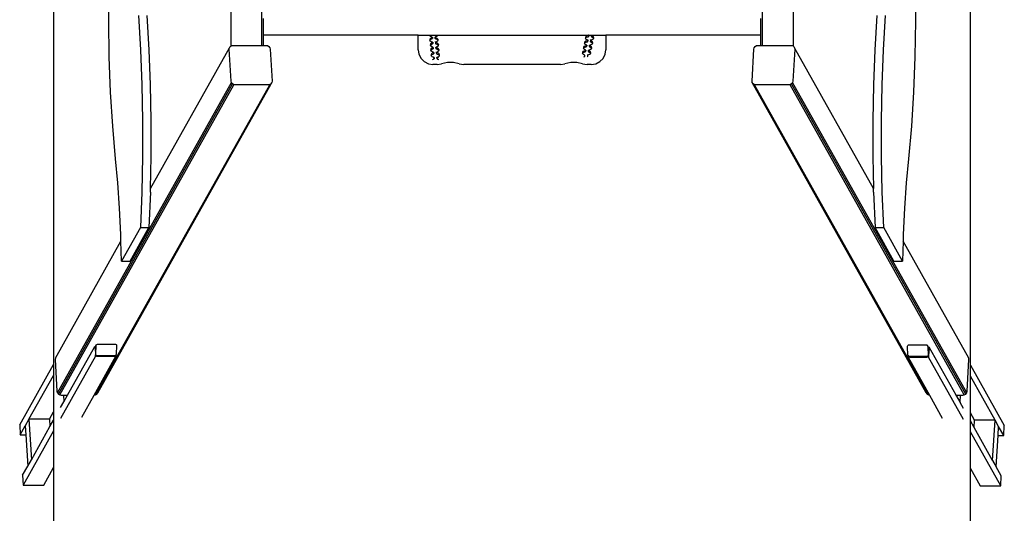
# Model space of a CAD drawing. Extents: x -1653 to 710, y -3659 to 3741.
# Drawn here: x -1653 to 710, y -1126 to 58 of the extents above; entities that cross this region are included whole.
import ezdxf

# ---------------------------------------------------------------- set-up
doc = ezdxf.new("R2010")
doc.units = 0
doc.layers.get('0').update_dxf_attribs({"linetype": 'CONTINUOUS'})

# ---------------------------------------------------------------- blocks, each defined once
blk = doc.blocks.new('004144')
at = {"color": 3}
for p, q in [((-1571.2, 852.9), (-1571.2, -769.1)), ((628.8, -771.2), (628.8, 850.8)), ((-1571.2, -1016.6), (-1571.2, -3659.1)), ((628.8, -3659.1), (628.8, -1018.7))]:
    blk.add_line(p, q, dxfattribs=at)
for p, q in [((-1438.9, 55.6), (-1438.4, 142.2)), ((495.9, 142.2), (496.5, 55.6)), ((-1145.5, -4.9), (-1145.5, 86.6)), ((-1072.6, 85.2), (-1072.6, -3.4)), ((130.1, -3.4), (130.1, 85.2)), ((203, 86.6), (203, -4.9)), ((-1437.6, -30.7), (-1438.9, 55.6)), ((-1367.1, 68.3), (-1362.3, -13.8)), ((-1341.7, -13.8), (-1346.5, 68.3)), ((-1067.7, 20.9), (-1067.7, 60.9)), ((125.2, 60.9), (125.2, 20.9)), ((404, 68.3), (399.2, -13.8)), ((419.9, -13.8), (424.7, 68.3)), ((496.5, 55.6), (495.2, -30.7)), ((-1067.7, -3.4), (-1067.7, 20.9)), ((-696.2, 20.9), (-1067.7, 20.9)), ((-696.2, -14.1), (-696.2, 20.9)), ((-696.2, 20.9), (-669.4, 20.9)), ((-669.4, 20.9), (-669.4, 20.5)), ((-669.4, 20.5), (-669.3, 20.9)), ((-669.4, 20.9), (-669.3, 20.9)), ((-668.6, 19.1), (-669.4, 20.5)), ((-669.3, 20.9), (-650.5, 20.9)), ((-666.9, 17.8), (-668.6, 19.1)), ((-668.2, 11.1), (-668.3, 8.4)), ((-668.3, 8.4), (-668, 9.8)), ((-667.5, 7), (-668.3, 8.4)), ((-667.9, 12.6), (-668.2, 11.1)), ((-668.2, 11.1), (-667.7, 10.1)), ((-668, 9.8), (-667.7, 10.1)), ((-666.4, 13.9), (-667.9, 12.6)), ((-667.7, 10.1), (-666.5, 11.1)), ((-665.8, 5.7), (-667.5, 7)), ((-666.8, 0.5), (-667.1, -1)), ((-664.4, 16.8), (-666.9, 17.8)), ((-665.3, 1.8), (-666.8, 0.5)), ((-666.5, 11.1), (-664, 12.1)), ((-664, 14.8), (-666.4, 13.9)), ((-663.3, 4.6), (-665.8, 5.7)), ((-662.8, 2.7), (-665.3, 1.8)), ((-663, 16), (-664.4, 16.8)), ((-662.7, 15.4), (-664, 14.8)), ((-664, 12.1), (-662.8, 12.7)), ((-661.8, 3.9), (-663.3, 4.6)), ((-662.7, 15.5), (-663, 16)), ((-662.9, 0), (-661.7, 0.6)), ((-662.7, 15.4), (-662.8, 12.7)), ((-662.8, 12.7), (-662.3, 13.4)), ((-661.6, 3.3), (-662.8, 2.7)), ((-662.4, 16), (-662.7, 15.5)), ((-662.5, 15.1), (-662.7, 15.5)), ((-662.7, 15.5), (-662.7, 15.4)), ((-662.3, 13.4), (-662.5, 15.1)), ((-662.3, 16), (-662.3, 14.4)), ((-662.3, 14.4), (-662.3, 13.4)), ((-661.8, 4.9), (-661.8, 4.8)), ((-661.6, 3.4), (-661.8, 3.9)), ((-661.6, 3.3), (-661.7, 0.6)), ((-661.7, 0.6), (-661.2, 1.3)), ((-661.2, 3.9), (-661.6, 3.4)), ((-661.4, 3), (-661.6, 3.4)), ((-661.6, 3.4), (-661.6, 3.3)), ((-661.2, 1.3), (-661.4, 3)), ((-661.2, 5), (-661.2, 4.8)), ((-661.1, 3.9), (-661.2, 3)), ((-661.2, 2.3), (-661.2, 1.3)), ((-656.2, 16), (-656.3, 15.1)), ((-655.9, 16), (-656.3, 15.1)), ((-656.3, 15.1), (-656.1, 13.5)), ((-656.1, 13.5), (-655.6, 12.7)), ((-654.6, 16.7), (-655.9, 16)), ((-655.5, 15.4), (-655.9, 16)), ((-655.5, 15.4), (-655.6, 12.7)), ((-655.6, 12.7), (-654.2, 12.1)), ((-654.1, 14.8), (-655.5, 15.4)), ((-655.1, 5.7), (-655, 6)), ((-655.1, 5.7), (-655.1, 5.3)), ((-655, 5.3), (-655.1, 5.7)), ((-655.1, 4.5), (-655.1, 3)), ((-654.8, 3.9), (-655.1, 3)), ((-655.1, 3), (-655, 1.4)), ((-654.9, 4.1), (-655, 4.5)), ((-655, 1.4), (-654.4, 0.6)), ((-654.8, 3.9), (-654.9, 4.1)), ((-654.7, 6.1), (-654.8, 5.4)), ((-653.5, 4.6), (-654.8, 3.9)), ((-654.8, 4.5), (-654.8, 3.9)), ((-654.4, 3.3), (-654.8, 3.9)), ((-652.3, 17.8), (-654.6, 16.7)), ((-653, 2.7), (-654.4, 3.3)), ((-654.4, 3.3), (-654.4, 0.6)), ((-654.4, 0.6), (-653, 0)), ((-654.2, 12.1), (-651.5, 11.1)), ((-651.4, 13.8), (-654.1, 14.8)), ((-651.2, 5.7), (-653.5, 4.6)), ((-650.3, 1.7), (-653, 2.7)), ((-650.8, 19), (-652.3, 17.8)), ((-651.5, 11.1), (-649.8, 9.8)), ((-649.7, 12.5), (-651.4, 13.8)), ((-649.7, 6.9), (-651.2, 5.7)), ((-650.3, 20.4), (-650.8, 19)), ((-650.5, 20.9), (-650.3, 20.4)), ((-650.5, 20.9), (-650.3, 20.9)), ((-650.3, 20.9), (-650.3, 20.4)), ((-650.3, 20.9), (-287.5, 20.9)), ((-648.6, 0.4), (-650.3, 1.7)), ((-649.8, 9.8), (-649.2, 8.3)), ((-649.1, 11.1), (-649.7, 12.5)), ((-649.2, 8.3), (-649.7, 6.9)), ((-649.4, 10.3), (-649.1, 11.1)), ((-649.1, 11.1), (-649.2, 8.3)), ((-648, -1), (-648.6, 0.4)), ((-296.4, 5.4), (-297.2, 4)), ((-297.2, 4), (-297.1, 1.3)), ((-297.2, 4), (-296.8, 2.6)), ((-297.1, 1.3), (-296.5, 2.4)), ((-296.7, -0.1), (-297.1, 1.3)), ((-296.8, 2.6), (-296.5, 2.4)), ((-296.5, 2.4), (-296.4, 2.7)), ((-294.6, 6.7), (-296.4, 5.4)), ((-296.4, 2.7), (-294.5, 3.9)), ((-294.1, 17.4), (-294.8, 16)), ((-294.8, 16), (-294.8, 13.3)), ((-294.8, 16), (-294.4, 14.6)), ((-294.8, 13.3), (-294.2, 14.4)), ((-294.4, 11.9), (-294.8, 13.3)), ((-291.8, 7.7), (-294.6, 6.7)), ((-294.5, 3.9), (-291.8, 4.9)), ((-294.4, 14.6), (-294.2, 14.4)), ((-293.1, 10.6), (-294.4, 11.9)), ((-294.2, 14.4), (-294, 14.7)), ((-292.2, 18.7), (-294.1, 17.4)), ((-294, 14.7), (-292.2, 15.9)), ((-290.9, 9.5), (-293.1, 10.6)), ((-289.5, 19.6), (-292.2, 18.7)), ((-292.2, 15.9), (-289.4, 16.9)), ((-290.4, 8.2), (-291.8, 7.7)), ((-291.8, 4.9), (-290.4, 5.4)), ((-289.8, 8.9), (-290.9, 9.5)), ((-289.8, 8.9), (-290.4, 8.2)), ((-290.4, 8.2), (-290.4, 5.4)), ((-290.4, 5.4), (-289.7, 6.2)), ((-289.6, 9.6), (-289.8, 8.9)), ((-289.6, 8.7), (-289.8, 8.9)), ((-289.8, 8.9), (-289.8, 8.9)), ((-289.7, 6.2), (-289.4, 7.8)), ((-289.6, 9.6), (-289.6, 8.7)), ((-289.4, 7.8), (-289.6, 8.7)), ((-288.1, 20.2), (-289.5, 19.6)), ((-289.4, 16.9), (-288, 17.4)), ((-289.4, 9.6), (-289.4, 8.7)), ((-289.4, 8.7), (-289.4, 7.8)), ((-287.5, 20.8), (-288.1, 20.2)), ((-288.1, 20.2), (-288, 17.4)), ((-288, 17.4), (-287.4, 18.1)), ((-287.5, 20.8), (-287.5, 20.9)), ((-287.4, 20.9), (-287.5, 20.8)), ((-287.3, 20.7), (-287.5, 20.8)), ((-287.4, 20.9), (-287.3, 20.9)), ((-287.4, 18.1), (-287, 19.8)), ((-287.3, 20.9), (-287.3, 20.7)), ((-287.3, 20.9), (-287.1, 20.9)), ((-287, 19.8), (-287.3, 20.7)), ((-287.1, 20.9), (-287.1, 20.7)), ((-287.1, 20.9), (-281.2, 20.9)), ((-283.5, 8.9), (-283.3, 10)), ((-283.4, 8.7), (-283.5, 8.9)), ((-283.5, 8.9), (-283.5, 8.7)), ((-283.5, 7.8), (-283.5, 7.7)), ((-283.2, 7.6), (-283.5, 6.2)), ((-283.5, 6.2), (-283.2, 5.4)), ((-283, 8), (-283.2, 7.8)), ((-283.2, 7.8), (-283.2, 7.6)), ((-283.2, 7.6), (-283.2, 5.4)), ((-283.2, 5.4), (-281.9, 4.8)), ((-282.6, 8.7), (-283, 8)), ((-282, 7.5), (-283, 8)), ((-282.6, 10.1), (-282.6, 8.7)), ((-281, 9.4), (-282.6, 8.7)), ((-279.6, 6.5), (-282, 7.5)), ((-281.9, 4.8), (-279.6, 3.7)), ((-281.1, 20.6), (-281.2, 20.9)), ((-281.2, 20.9), (-281.2, 20.6)), ((-281.2, 20.9), (-280.2, 20.9)), ((-281.2, 19.7), (-281.2, 19.7)), ((-280.9, 19.6), (-281.1, 18.1)), ((-281.1, 18.1), (-280.8, 17.4)), ((-278.4, 10.4), (-281, 9.4)), ((-280.8, 19.7), (-280.9, 19.6)), ((-280.9, 19.6), (-280.8, 17.4)), ((-280.7, 20), (-280.8, 19.7)), ((-280.8, 17.4), (-279.6, 16.7)), ((-280.2, 20.6), (-280.7, 20)), ((-279.7, 19.5), (-280.7, 20)), ((-280.2, 20.9), (-280.2, 20.6)), ((-279.7, 20.9), (-280.2, 20.6)), ((-280.2, 20.9), (-279.7, 20.9)), ((-279.7, 20.9), (-246.2, 20.9)), ((-277.3, 18.5), (-279.7, 19.5)), ((-279.6, 16.7), (-277.2, 15.7)), ((-278.3, 5.2), (-279.6, 6.5)), ((-279.6, 3.7), (-278.7, 2.9)), ((-278, 1), (-279, -0.4)), ((-278.7, 2.9), (-278.2, 3.6)), ((-278.7, 2.9), (-278.2, 2.4)), ((-276.6, 11.6), (-278.4, 10.4)), ((-278.1, 3.8), (-278.3, 5.2)), ((-278.2, 2.4), (-278, 1)), ((-278.1, 3.8), (-278, 1)), ((-275.9, 17.2), (-277.3, 18.5)), ((-277.2, 15.7), (-276.3, 14.9)), ((-275.7, 13), (-276.6, 11.6)), ((-276.3, 14.9), (-276.1, 15.2)), ((-276.3, 14.9), (-275.9, 14.4)), ((-275.8, 15.7), (-275.9, 17.2)), ((-275.9, 15.5), (-275.8, 15.7)), ((-275.9, 14.4), (-275.7, 13)), ((-275.8, 15.7), (-275.7, 13)), ((-246.2, 20.9), (-246.2, -14.1)), ((125.2, 20.9), (-246.2, 20.9)), ((125.2, 20.9), (125.2, -3.4)), ((-1362.3, -13.8), (-1359.1, -98.3)), ((-1338.4, -98.3), (-1341.7, -13.8)), ((-1338.7, -346.8), (-1149.4, -9.3)), ((-1149.9, -12.9), (-1149.4, -9.3)), ((-1145.4, -89), (-1149.9, -12.9)), ((-1149.4, -9.3), (-1147.4, -6.2)), ((-1147.4, -6.2), (-1145.5, -4.9)), ((-1145.5, -4.9), (-1144.3, -4.1)), ((-1144.3, -4.1), (-1140.6, -3.4)), ((-1140.6, -3.4), (-1072.6, -3.4)), ((-1072.6, -3.4), (-1067.7, -3.4)), ((-1067.7, -3.4), (-1062, -3.4)), ((-1062, -3.4), (-1058.1, -4.1)), ((-1058.1, -4.1), (-1054.8, -6.2)), ((-1055.2, -6.8), (-1054.8, -6.2)), ((-1054.8, -6.2), (-1052.5, -9.3)), ((-1052.5, -9.3), (-1051.6, -12.9)), ((-1051.6, -12.9), (-1047.1, -89)), ((-696.2, -14.1), (-694.5, -24.9)), ((-667.1, -1), (-667.2, -3.7)), ((-667.2, -3.7), (-666.9, -2.3)), ((-666.4, -5.1), (-667.2, -3.7)), ((-666.9, -1.5), (-666.6, -2)), ((-666.9, -2.3), (-666.6, -2)), ((-666.6, -2), (-665.4, -1)), ((-664.7, -6.4), (-666.4, -5.1)), ((-666, -13.1), (-666.1, -15.8)), ((-666.1, -15.8), (-665.8, -14.4)), ((-665.3, -17.2), (-666.1, -15.8)), ((-665.7, -11.6), (-666, -13.1)), ((-666, -13.1), (-665.7, -13.6)), ((-665.8, -14.4), (-665.4, -14.1)), ((-664.2, -10.4), (-665.7, -11.6)), ((-665.4, -1), (-662.9, 0)), ((-665.4, -14.1), (-664.3, -13.1)), ((-665.4, -14.1), (-665.4, -14.2)), ((-663.6, -18.5), (-665.3, -17.2)), ((-662.2, -7.5), (-664.7, -6.4)), ((-663.1, -22.5), (-664.6, -23.7)), ((-664.3, -13.1), (-661.8, -12.1)), ((-661.7, -9.4), (-664.2, -10.4)), ((-661.1, -19.6), (-663.6, -18.5)), ((-660.6, -21.5), (-663.1, -22.5)), ((-660.7, -8.2), (-662.2, -7.5)), ((-661.8, -12.1), (-660.6, -11.5)), ((-660.5, -8.8), (-661.7, -9.4)), ((-659.6, -20.3), (-661.1, -19.6)), ((-660.5, -8.7), (-660.7, -8.2)), ((-660.5, -8.8), (-660.6, -11.5)), ((-660.6, -11.5), (-660.1, -10.8)), ((-659.4, -20.9), (-660.6, -21.5)), ((-660.5, -8.7), (-660.5, -8.8)), ((-660.2, -9.1), (-660.5, -8.7)), ((-660.1, -10.8), (-660.2, -9.1)), ((-660.1, -8.2), (-660.1, -8.2)), ((-660.1, -9.1), (-660.1, -9.8)), ((-660, -8.2), (-660, -8.2)), ((-659.3, -20.8), (-659.6, -20.3)), ((-659.3, -20.8), (-659.4, -20.9)), ((-659.4, -20.9), (-659.4, -23.7)), ((-659.4, -23.7), (-659, -22.9)), ((-659, -20.3), (-659.3, -20.8)), ((-659.1, -21.2), (-659.3, -20.8)), ((-659, -22.9), (-659.1, -21.2)), ((-658.9, -20.3), (-659, -20.3)), ((-658.9, -21.9), (-659, -22.9)), ((-658.9, -20.2), (-658.9, -20.3)), ((-658.9, -20.3), (-658.9, -21.9)), ((-654, -7.6), (-654, -8.2)), ((-653.7, -8.2), (-654, -9.1)), ((-654, -9.1), (-653.9, -10.7)), ((-653.8, -8), (-653.9, -7.6)), ((-653.9, -10.7), (-653.3, -11.5)), ((-653.7, -8.2), (-653.8, -8)), ((-652.4, -7.5), (-653.7, -8.2)), ((-653.7, -7.6), (-653.7, -8.2)), ((-653.3, -8.8), (-653.7, -8.2)), ((-651.9, -9.4), (-653.3, -8.8)), ((-653.3, -8.8), (-653.3, -11.5)), ((-653.3, -11.5), (-651.9, -12.1)), ((-653, 0), (-650.4, -1)), ((-652.9, -19.2), (-652.9, -19.7)), ((-652.9, -20.3), (-652.9, -21.2)), ((-652.5, -20.3), (-652.9, -21.2)), ((-652.9, -21.2), (-652.8, -22.8)), ((-652.7, -19.7), (-652.8, -19.2)), ((-652.8, -22.8), (-652.2, -23.6)), ((-652.5, -19.1), (-652.5, -19.7)), ((-651.2, -19.6), (-652.5, -20.3)), ((-652.1, -20.9), (-652.5, -20.3)), ((-650.1, -6.4), (-652.4, -7.5)), ((-652.1, -20.9), (-652.2, -23.6)), ((-650.7, -21.5), (-652.1, -20.9)), ((-649.2, -10.4), (-651.9, -9.4)), ((-651.9, -12.1), (-649.3, -13.1)), ((-648.9, -18.5), (-651.2, -19.6)), ((-648.1, -22.5), (-650.7, -21.5)), ((-650.4, -1), (-648.6, -2.3)), ((-648.6, -5.2), (-650.1, -6.4)), ((-649.3, -13.1), (-647.5, -14.4)), ((-647.5, -11.7), (-649.2, -10.4)), ((-647.5, -17.3), (-648.9, -18.5)), ((-648.6, -2.3), (-648.6, -2.5)), ((-648.6, -2.5), (-648.5, -2.4)), ((-648.6, -2.5), (-648.1, -3.8)), ((-648.1, -3.8), (-648.6, -5.2)), ((-648.5, -2.4), (-648, -1)), ((-648, -1), (-648.1, -3.8)), ((-646.4, -23.8), (-648.1, -22.5)), ((-646.9, -13.1), (-647.5, -11.7)), ((-647.5, -14.4), (-647.5, -14.6)), ((-647.5, -14.6), (-647.4, -14.5)), ((-647.5, -14.6), (-647, -15.9)), ((-647, -15.9), (-647.5, -17.3)), ((-647.4, -14.5), (-646.9, -13.1)), ((-646.9, -13.1), (-647, -15.9)), ((-301.1, -18.5), (-301.9, -19.9)), ((-301.9, -19.9), (-301.8, -22.7)), ((-301.9, -19.9), (-301.5, -21.3)), ((-301.8, -22.7), (-301.2, -21.5)), ((-301.4, -24.1), (-301.8, -22.7)), ((-301.5, -21.3), (-301.2, -21.5)), ((-301.2, -21.5), (-301.1, -21.2)), ((-299.3, -17.2), (-301.1, -18.5)), ((-301.1, -21.2), (-299.2, -20)), ((-298.8, -6.5), (-299.5, -7.9)), ((-299.5, -7.9), (-299.5, -10.7)), ((-299.5, -10.7), (-298.7, -9.3)), ((-299.1, -12.1), (-299.5, -10.7)), ((-296.5, -16.3), (-299.3, -17.2)), ((-299.2, -20), (-296.5, -19)), ((-297.7, -13.4), (-299.1, -12.1)), ((-296.9, -5.3), (-298.8, -6.5)), ((-298.7, -9.3), (-296.9, -8)), ((-295.6, -14.4), (-297.7, -13.4)), ((-294.2, -4.3), (-296.9, -5.3)), ((-296.9, -8), (-294.1, -7.1)), ((-295.4, -1.4), (-296.7, -0.1)), ((-295.1, -15.7), (-296.5, -16.3)), ((-296.5, -19), (-295.1, -18.5)), ((-294.5, -15.1), (-295.6, -14.4)), ((-293.2, -2.5), (-295.4, -1.4)), ((-294.5, -15.1), (-295.1, -15.7)), ((-295.1, -15.7), (-295.1, -18.5)), ((-295.1, -18.5), (-294.4, -17.8)), ((-294.3, -15.2), (-294.5, -15.1)), ((-294.4, -17.8), (-294.1, -16.1)), ((-294.1, -16.1), (-294.3, -15.2)), ((-292.8, -3.8), (-294.2, -4.3)), ((-294.1, -7.1), (-292.7, -6.5)), ((-294.1, -15.2), (-294.1, -16.1)), ((-292.1, -3.1), (-293.2, -2.5)), ((-292.1, -3.1), (-292.8, -3.8)), ((-292.8, -3.8), (-292.7, -6.5)), ((-292.7, -6.5), (-292.1, -5.8)), ((-291.9, -3.2), (-292.1, -3.1)), ((-292.1, -5.8), (-291.7, -4.2)), ((-291.7, -4.2), (-291.9, -3.2)), ((-291.7, -3.2), (-291.7, -4.2)), ((-288.2, -15), (-288.2, -14.8)), ((-287.9, -15.8), (-288.2, -15)), ((-288.2, -15), (-288.2, -16.2)), ((-287.9, -16.3), (-288.2, -17.8)), ((-288.2, -17.8), (-287.8, -18.6)), ((-287.9, -15.8), (-287.9, -16.2)), ((-287.7, -15.9), (-287.9, -15.8)), ((-287.7, -15.9), (-287.9, -16.2)), ((-287.9, -16.2), (-287.9, -16.3)), ((-287.9, -16.3), (-287.8, -18.6)), ((-287.8, -18.6), (-286.6, -19.2)), ((-287.2, -15.3), (-287.7, -15.9)), ((-286.7, -16.4), (-287.7, -15.9)), ((-287.3, -14.7), (-287.2, -15.3)), ((-285.7, -14.6), (-287.2, -15.3)), ((-284.3, -17.4), (-286.7, -16.4)), ((-286.6, -19.2), (-284.2, -20.2)), ((-285.9, -3.3), (-285.9, -4.2)), ((-285.6, -3.8), (-285.8, -3.3)), ((-285.5, -4.4), (-285.8, -5.8)), ((-285.8, -5.8), (-285.5, -6.6)), ((-283.1, -13.6), (-285.7, -14.6)), ((-285.6, -3.8), (-285.5, -4.2)), ((-285.3, -3.9), (-285.6, -3.8)), ((-285.3, -3.9), (-285.5, -4.2)), ((-285.5, -4.2), (-285.5, -4.4)), ((-285.5, -4.4), (-285.5, -6.6)), ((-285.5, -6.6), (-284.3, -7.2)), ((-284.9, -3.3), (-285.3, -3.9)), ((-284.3, -4.5), (-285.3, -3.9)), ((-283.4, -2.6), (-284.9, -3.3)), ((-282, -5.5), (-284.3, -4.5)), ((-284.3, -7.2), (-281.9, -8.2)), ((-282.9, -18.7), (-284.3, -17.4)), ((-284.2, -20.2), (-282.9, -21.5)), ((-282.7, -22.9), (-283.6, -24.3)), ((-280.8, -1.6), (-283.4, -2.6)), ((-281.3, -12.3), (-283.1, -13.6)), ((-282.8, -20.2), (-282.9, -18.7)), ((-282.9, -20.4), (-282.8, -20.2)), ((-282.9, -21.5), (-282.7, -22.9)), ((-282.8, -20.2), (-282.7, -22.9)), ((-280.6, -6.8), (-282, -5.5)), ((-281.9, -8.2), (-281, -9.1)), ((-280.4, -11), (-281.3, -12.3)), ((-281, -9.1), (-280.4, -8.2)), ((-281, -9.1), (-280.5, -9.5)), ((-279, -0.4), (-280.8, -1.6)), ((-280.4, -8.2), (-280.6, -6.8)), ((-280.5, -9.5), (-280.4, -11)), ((-280.4, -8.2), (-280.4, -11)), ((-247.9, -24.9), (-246.2, -14.1)), ((104.6, -89), (109.1, -12.9)), ((109.1, -12.9), (110.1, -9.3)), ((110.1, -9.3), (112.4, -6.2)), ((112.4, -6.2), (115.7, -4.1)), ((115.7, -4.1), (119.5, -3.4)), ((116.1, -4.8), (115.7, -4.1)), ((119.5, -3.4), (125.2, -3.4)), ((125.2, -3.4), (130.1, -3.4)), ((130.1, -3.4), (198.2, -3.4)), ((198.2, -3.4), (201.9, -4.1)), ((202.5, -5.2), (201.9, -4.1)), ((201.9, -4.1), (203, -4.9)), ((207.4, -12.9), (202.9, -89)), ((203, -4.9), (205, -6.2)), ((203, -4.9), (203, -5.4)), ((205, -6.2), (206.9, -9.3)), ((396.2, -346.8), (206.9, -9.3)), ((206.9, -9.3), (207.4, -12.9)), ((399.2, -13.8), (396, -98.3)), ((416.7, -98.3), (419.9, -13.8)), ((-1434.4, -115.5), (-1437.6, -30.7)), ((-694.5, -24.9), (-689.5, -34.7)), ((-689.5, -34.7), (-681.8, -42.4)), ((-681.8, -42.4), (-672, -47.4)), ((-664.9, -25.2), (-665, -27.9)), ((-665, -27.9), (-664.6, -26.5)), ((-664.2, -29.3), (-665, -27.9)), ((-664.6, -23.7), (-664.9, -25.2)), ((-664.9, -25.2), (-664.3, -26.2)), ((-664.6, -26.5), (-664.3, -26.2)), ((-664.3, -26.2), (-663.1, -25.2)), ((-664.3, -26.2), (-664.3, -26.3)), ((-662.5, -30.6), (-664.2, -29.3)), ((-663.1, -25.2), (-660.7, -24.2)), ((-660, -31.7), (-662.5, -30.6)), ((-662, -37.3), (-659.5, -36.3)), ((-660.7, -24.2), (-659.4, -23.7)), ((-659.5, -33.6), (-660.7, -34)), ((-658.5, -32.4), (-660, -31.7)), ((-658.3, -33), (-659.5, -33.6)), ((-659.5, -36.3), (-658.3, -35.8)), ((-658.2, -32.9), (-658.5, -32.4)), ((-658.2, -32.9), (-658.3, -33)), ((-658.3, -33), (-658.3, -35.8)), ((-658.3, -35.8), (-657.9, -35)), ((-657.8, -32.4), (-658.2, -32.9)), ((-658, -33.3), (-658.2, -32.9)), ((-657.9, -35), (-658, -33.3)), ((-657.8, -34), (-657.9, -35)), ((-657.8, -32.4), (-657.8, -33.3)), ((-652.2, -23.6), (-650.8, -24.2)), ((-651.8, -31.8), (-651.8, -33.3)), ((-651.4, -32.4), (-651.8, -33.3)), ((-651.8, -33.3), (-651.6, -34.9)), ((-651.6, -32.2), (-651.6, -31.8)), ((-651.4, -32.4), (-651.6, -32.2)), ((-651.6, -34.9), (-651.1, -35.7)), ((-650.1, -31.7), (-651.4, -32.4)), ((-651.4, -31.8), (-651.4, -32.4)), ((-651, -33), (-651.4, -32.4)), ((-651, -33), (-651.1, -35.7)), ((-651.1, -35.7), (-649.7, -36.3)), ((-649.6, -33.6), (-651, -33)), ((-650.8, -24.2), (-648.1, -25.3)), ((-647.8, -30.6), (-650.1, -31.7)), ((-649.7, -36.3), (-647, -37.4)), ((-647.7, -34.3), (-649.6, -33.6)), ((-648.1, -25.3), (-646.4, -26.5)), ((-646.4, -29.4), (-647.8, -30.6)), ((-647, -37.4), (-646.7, -37.6)), ((-645.8, -25.2), (-646.4, -23.8)), ((-646.4, -26.5), (-646.4, -26.7)), ((-646.4, -26.7), (-646.3, -26.6)), ((-646.4, -26.7), (-645.8, -28)), ((-645.8, -28), (-646.4, -29.4)), ((-646.3, -26.6), (-645.8, -25.2)), ((-645.8, -25.2), (-645.8, -28)), ((-626.4, -44.5), (-640.5, -47.5)), ((-612, -44.5), (-626.4, -44.5)), ((-597.9, -47.5), (-612, -44.5)), ((-330.5, -44.5), (-344.6, -47.5)), ((-316, -44.5), (-330.5, -44.5)), ((-301.9, -47.5), (-316, -44.5)), ((-300.1, -25.3), (-301.4, -24.1)), ((-297.9, -26.4), (-300.1, -25.3)), ((-298.6, -30.9), (-297.4, -30.5)), ((-296.8, -27), (-297.9, -26.4)), ((-297.5, -28.1), (-297.4, -30.5)), ((-296.8, -27), (-297.4, -27.6)), ((-297.4, -30.5), (-296.7, -29.8)), ((-296.6, -27.2), (-296.8, -27)), ((-296.7, -29.8), (-296.4, -28.1)), ((-296.4, -28.1), (-296.6, -27.2)), ((-296.4, -27.1), (-296.4, -27.2)), ((-290.6, -27), (-290.5, -26.7)), ((-290.5, -27.2), (-290.6, -27)), ((-290.6, -27), (-290.6, -27.2)), ((-290.5, -28.1), (-290.5, -29.7)), ((-290.2, -28.1), (-290.5, -29.7)), ((-290.5, -29.7), (-290.2, -30.5)), ((-289.6, -27.2), (-290.2, -28.1)), ((-290.2, -29.3), (-290.2, -30.5)), ((-290.2, -30.5), (-289.7, -30.8)), ((-288.1, -26.5), (-289.6, -27.2)), ((-289.6, -26.7), (-289.6, -27.2)), ((-285.5, -25.5), (-288.1, -26.5)), ((-283.6, -24.3), (-285.5, -25.5)), ((-270.4, -47.4), (-260.6, -42.4)), ((-260.6, -42.4), (-252.9, -34.7)), ((-252.9, -34.7), (-247.9, -24.9)), ((495.2, -30.7), (491.9, -115.5)), ((-672, -47.4), (-661.2, -49.1)), ((-651.2, -49.1), (-661.2, -49.1)), ((-651.2, -49.1), (-640.5, -47.5)), ((-597.9, -47.5), (-587.2, -49.1)), ((-355.3, -49.1), (-587.2, -49.1)), ((-355.3, -49.1), (-344.6, -47.5)), ((-301.9, -47.5), (-291.2, -49.1)), ((-281.2, -49.1), (-291.2, -49.1)), ((-281.2, -49.1), (-270.4, -47.4)), ((-1562.1, -837.4), (-1144.4, -92.7)), ((-1465.3, -837.4), (-1047.6, -92.7)), ((-1144.4, -92.7), (-1145.4, -89)), ((-1142.1, -95.7), (-1144.4, -92.7)), ((-1047.6, -92.7), (-1049.5, -95.7)), ((-1047.1, -89), (-1047.6, -92.7)), ((105.1, -92.7), (104.6, -89)), ((522.8, -837.4), (105.1, -92.7)), ((107.1, -95.7), (105.1, -92.7)), ((202, -92.7), (199.7, -95.7)), ((202.9, -89), (202, -92.7)), ((619.7, -837.4), (202, -92.7)), ((-1559.8, -840.5), (-1142.1, -95.7)), ((-1556.5, -842.5), (-1138.8, -97.8)), ((-1470.3, -842.5), (-1052.6, -97.8)), ((-1467.2, -840.5), (-1049.5, -95.7)), ((-1429.3, -197.6), (-1434.4, -115.5)), ((-1359.1, -98.3), (-1357.6, -184.1)), ((-1336.9, -184.1), (-1338.4, -98.3)), ((-1138.8, -97.8), (-1142.1, -95.7)), ((-1135, -98.5), (-1138.8, -97.8)), ((-1056.3, -98.5), (-1135, -98.5)), ((-1052.6, -97.8), (-1056.3, -98.5)), ((-1049.5, -95.7), (-1052.6, -97.8)), ((524.8, -840.5), (107.1, -95.7)), ((110.2, -97.8), (107.1, -95.7)), ((527.9, -842.5), (110.2, -97.8)), ((113.9, -98.5), (110.2, -97.8)), ((192.5, -98.5), (113.9, -98.5)), ((196.3, -97.8), (192.5, -98.5)), ((199.7, -95.7), (196.3, -97.8)), ((614, -842.5), (196.3, -97.8)), ((617.4, -840.5), (199.7, -95.7)), ((396, -98.3), (394.5, -184.1)), ((415.1, -184.1), (416.7, -98.3)), ((491.9, -115.5), (486.9, -197.6)), ((-1357.6, -184.1), (-1357.7, -270.4)), ((-1337.1, -270.4), (-1336.9, -184.1)), ((394.5, -184.1), (394.6, -270.4)), ((415.3, -270.4), (415.1, -184.1)), ((-1422.5, -275.7), (-1429.3, -197.6)), ((486.9, -197.6), (480, -275.7)), ((-1417.3, -333.7), (-1422.5, -275.7)), ((-1357.7, -270.4), (-1359.5, -356.1)), ((-1338.7, -346.8), (-1337.1, -270.4)), ((394.6, -270.4), (396.2, -346.8)), ((417.1, -356.1), (415.3, -270.4)), ((480, -275.7), (474.8, -333.7)), ((-1413.1, -394.4), (-1417.3, -333.7)), ((-1338.9, -356.1), (-1338.7, -346.8)), ((396.4, -356.1), (396.2, -346.8)), ((474.8, -333.7), (470.7, -394.4)), ((-1359.5, -356.1), (-1363, -440.2)), ((-1338.9, -356.1), (-1342.3, -440.2)), ((396.4, -356.1), (399.9, -440.2)), ((420.6, -440.2), (417.1, -356.1)), ((-1410.1, -457), (-1413.1, -394.4)), ((470.7, -394.4), (467.7, -457)), ((-1363, -440.2), (-1408.3, -521)), ((-1387.7, -521), (-1342.3, -440.2)), ((-1363, -440.2), (-1342.3, -440.2)), ((399.9, -440.2), (420.6, -440.2)), ((445.2, -521), (399.9, -440.2)), ((465.9, -521), (420.6, -440.2)), ((-1409.7, -473.4), (-1410.1, -457)), ((467.7, -457), (467.2, -473.4)), ((-1567, -754), (-1409.7, -473.4)), ((-1408.3, -521), (-1409.7, -473.4)), ((467.2, -473.4), (465.9, -521)), ((624.6, -754), (467.2, -473.4)), ((-1408.3, -521), (-1387.7, -521)), ((445.2, -521), (465.9, -521)), ((-1537.9, -843.3), (-1472.1, -725.8)), ((-1472.1, -725.8), (-1470.3, -725.8)), ((-1471.8, -729.6), (-1472.1, -725.8)), ((-1471.8, -729.6), (-1471.7, -728.5)), ((-1471.8, -729.6), (-1470.9, -745.8)), ((-1471.2, -727.4), (-1471.7, -728.5)), ((-1471.2, -727.4), (-1470.3, -725.8)), ((-1471, -727.2), (-1471.2, -727.4)), ((-1470.3, -725.8), (-1468.3, -722.1)), ((-1470.3, -725.8), (-1470.2, -725.8)), ((-1469.9, -744), (-1469.1, -724.8)), ((-1469.1, -724.8), (-1468.9, -723.4)), ((-1468.9, -723.4), (-1468.3, -722.1)), ((-1468.3, -722.1), (-1467.4, -721.1)), ((-1467.4, -721.1), (-1466.2, -720.5)), ((-1466.2, -720.5), (-1465, -720.3)), ((-1465, -720.3), (-1423.7, -720.3)), ((-1423.7, -720.3), (-1422.5, -720.5)), ((-1422.5, -720.5), (-1421.4, -721.1)), ((-1421.4, -721.1), (-1420.6, -722.1)), ((-1420, -724.8), (-1420.7, -744)), ((-1420.6, -722.1), (-1420.1, -723.4)), ((-1420.1, -723.4), (-1420, -724.8)), ((477.4, -726.7), (477.5, -725.3)), ((478.1, -745.9), (477.4, -726.7)), ((477.5, -725.3), (478.1, -724)), ((478.1, -724), (478.9, -723)), ((478.9, -723), (480, -722.4)), ((480, -722.4), (481.2, -722.2)), ((481.2, -722.2), (522.5, -722.2)), ((522.5, -722.2), (523.7, -722.4)), ((523.7, -722.4), (524.8, -723)), ((524.8, -723), (525.7, -724)), ((525.7, -724), (526.3, -725.3)), ((527.8, -727.7), (525.7, -724)), ((526.3, -725.3), (526.6, -726.7)), ((526.6, -726.7), (526.6, -727.7)), ((526.6, -727.7), (526.7, -727.7)), ((526.6, -727.7), (526.6, -727.9)), ((526.7, -727.9), (526.6, -727.9)), ((526.6, -727.9), (527.3, -745.9)), ((527.2, -727.7), (527.8, -727.7)), ((527.8, -728.5), (527.4, -728.3)), ((527.8, -727.7), (529.5, -727.7)), ((528.7, -729.3), (527.8, -727.7)), ((528.7, -729.3), (527.8, -728.5)), ((529.3, -731.5), (528.3, -747.7)), ((529.2, -730.4), (528.7, -729.3)), ((529.3, -731.5), (529.2, -730.4)), ((529.5, -727.7), (529.3, -731.5)), ((594.3, -843.3), (529.5, -727.7)), ((-1567, -754), (-1567.6, -757.7)), ((-1470.7, -749.6), (-1554.4, -898.9)), ((-1474, -843.3), (-1421.5, -749.6)), ((-1470.9, -745.8), (-1470.6, -747)), ((-1470.7, -749.6), (-1470.9, -745.8)), ((-1466.7, -749.6), (-1470.7, -749.6)), ((-1470.6, -747), (-1470, -748)), ((-1470, -748), (-1469.1, -748.9)), ((-1469.7, -745.4), (-1469.9, -744)), ((-1469.2, -746.6), (-1469.7, -745.4)), ((-1468.4, -747.6), (-1469.2, -746.6)), ((-1469.1, -748.9), (-1468, -749.4)), ((-1467.3, -748.3), (-1468.4, -747.6)), ((-1468, -749.4), (-1466.7, -749.6)), ((-1466.1, -748.5), (-1467.3, -748.3)), ((-1466.7, -749.6), (-1425.4, -749.6)), ((-1424.8, -748.5), (-1466.1, -748.5)), ((-1425.4, -749.6), (-1424.2, -749.4)), ((-1421.5, -749.6), (-1425.4, -749.6)), ((-1423.6, -748.3), (-1424.8, -748.5)), ((-1424.2, -749.4), (-1423.2, -748.9)), ((-1422.5, -747.6), (-1423.6, -748.3)), ((-1423.2, -748.9), (-1422.3, -748)), ((-1421.8, -747), (-1422.5, -747.6)), ((-1422.3, -748), (-1421.7, -746.8)), ((-1422.3, -748), (-1421.8, -747)), ((-1421.8, -745.1), (-1421.7, -746)), ((-1421.7, -746.8), (-1421.8, -747)), ((-1421.7, -746), (-1421.7, -746)), ((-1421.7, -746.8), (-1421.6, -746.6)), ((-1421.7, -746.8), (-1421.7, -746.8)), ((-1421.7, -746.8), (-1421.5, -749.6)), ((-1420.9, -745.4), (-1421.6, -746.6)), ((-1420.7, -744), (-1420.9, -745.4)), ((478.4, -747.3), (478.1, -745.9)), ((479, -748.5), (478.4, -747.3)), ((478.9, -751.5), (479.1, -748.7)), ((478.9, -751.5), (530.3, -843)), ((482.9, -751.5), (478.9, -751.5)), ((479.1, -748.7), (479, -748.5)), ((479.1, -748.6), (479.2, -747.7)), ((479.1, -748.7), (479.1, -748.7)), ((479.8, -749.9), (479.1, -748.7)), ((479.3, -748.9), (479.1, -748.7)), ((479.2, -747.1), (479.2, -747.7)), ((479.2, -747.7), (479.3, -748.8)), ((479.3, -748.9), (479.8, -749.9)), ((479.9, -749.5), (479.3, -748.9)), ((479.8, -749.9), (480.6, -750.8)), ((481, -750.2), (479.9, -749.5)), ((480.6, -750.8), (481.7, -751.3)), ((482.3, -750.4), (481, -750.2)), ((481.7, -751.3), (482.9, -751.5)), ((493.1, -750.4), (482.3, -750.4)), ((482.9, -751.5), (493.7, -751.5)), ((493.7, -751.5), (493.1, -750.4)), ((523.6, -750.4), (493.1, -750.4)), ((493.7, -751.5), (524.2, -751.5)), ((524.8, -750.2), (523.6, -750.4)), ((524.2, -751.5), (525.4, -751.3)), ((528.1, -751.5), (524.2, -751.5)), ((525.8, -749.5), (524.8, -750.2)), ((525.4, -751.3), (526.5, -750.8)), ((526.7, -748.5), (525.8, -749.5)), ((527.4, -749.9), (526.5, -750.8)), ((527.2, -747.3), (526.7, -748.5)), ((527.3, -745.9), (527.2, -747.3)), ((527.4, -749.9), (528.1, -748.9)), ((528.3, -747.7), (528.1, -751.5)), ((528.1, -748.9), (528.3, -747.7)), ((612, -901), (528.1, -751.5)), ((625.1, -757.7), (624.6, -754)), ((-1652.5, -914.1), (-1571.2, -769.1)), ((-1571.2, -769.1), (-1571.2, -795.4)), ((-1567.6, -757.7), (-1563.1, -833.7)), ((620.6, -833.7), (625.1, -757.7)), ((628.8, -771.2), (710, -916)), ((628.8, -797.5), (628.8, -771.2)), ((-1630.3, -900.8), (-1571.2, -795.4)), ((-1571.2, -795.4), (-1571.2, -883)), ((687.8, -902.7), (628.8, -797.5)), ((628.8, -885.1), (628.8, -797.5)), ((-1563.1, -833.7), (-1562.1, -837.4)), ((-1562.1, -837.4), (-1559.8, -840.5)), ((-1559.8, -840.5), (-1556.5, -842.5)), ((-1556.5, -842.5), (-1552.7, -843.3)), ((-1552.7, -843.3), (-1547.5, -843.3)), ((-1547.5, -843.3), (-1546.6, -858.7)), ((-1547.5, -843.3), (-1537.9, -843.3)), ((-1546.6, -858.7), (-1537.9, -843.3)), ((-1503.6, -895.9), (-1474, -843.3)), ((-1474, -843.3), (-1470.3, -842.5)), ((-1470.3, -842.5), (-1467.2, -840.5)), ((-1467.2, -840.5), (-1465.3, -837.4)), ((522.8, -837.4), (524.8, -840.5)), ((524.8, -840.5), (527.9, -842.5)), ((527.9, -842.5), (530.3, -843)), ((530.3, -843), (561.1, -898)), ((594.3, -843.3), (595.5, -843.3)), ((595.4, -845.2), (594.3, -843.3)), ((595.4, -845.2), (595.5, -843.3)), ((595.4, -845.2), (604, -860.6)), ((595.5, -843.3), (605.1, -843.3)), ((604, -860.6), (605.1, -843.3)), ((605.1, -843.3), (610.2, -843.3)), ((610.2, -843.3), (614, -842.5)), ((614, -842.5), (617.4, -840.5)), ((617.4, -840.5), (619.7, -837.4)), ((619.7, -837.4), (620.6, -833.7)), ((-1554.4, -872.6), (-1546.6, -858.7)), ((612, -874.7), (604, -860.6)), ((-1581.2, -900.8), (-1571.2, -883)), ((-1571.2, -883), (-1571.2, -902.6)), ((638.6, -902.7), (628.8, -885.1)), ((628.8, -904.7), (628.8, -885.1)), ((-1652.5, -914.1), (-1651.1, -937.8)), ((-1651.1, -937.8), (-1639, -916.2)), ((-1630.3, -900.8), (-1639, -916.2)), ((-1639, -916.2), (-1637.7, -937.8)), ((-1630.3, -900.8), (-1624.6, -997.8)), ((-1581.2, -900.8), (-1630.3, -900.8)), ((-1624.6, -997.8), (-1580.1, -918.5)), ((-1581.2, -900.8), (-1580.1, -918.5)), ((-1580.1, -918.5), (-1571.2, -902.6)), ((-1571.2, -902.6), (-1571.2, -928.9)), ((637.6, -920.4), (628.8, -904.7)), ((628.8, -931), (628.8, -904.7)), ((637.6, -920.4), (638.6, -902.7)), ((682, -999.7), (637.6, -920.4)), ((687.8, -902.7), (638.6, -902.7)), ((682, -999.7), (687.8, -902.7)), ((696.4, -918.1), (687.8, -902.7)), ((695.2, -939.7), (696.4, -918.1)), ((708.6, -939.7), (696.4, -918.1)), ((708.6, -939.7), (710, -916)), ((-1651.1, -937.8), (-1637.7, -937.8)), ((-1571.2, -928.9), (-1644, -1058.6)), ((-1637.7, -937.8), (-1633.2, -1013.2)), ((-1571.2, -928.9), (-1571.2, -1016.6)), ((701.4, -1060.5), (628.8, -931)), ((628.8, -1018.7), (628.8, -931)), ((690.7, -1015.1), (695.2, -939.7)), ((695.2, -939.7), (708.6, -939.7)), ((-1645.4, -1034.8), (-1633.2, -1013.2)), ((-1633.2, -1013.2), (-1624.6, -997.8)), ((682, -999.7), (690.7, -1015.1)), ((702.8, -1036.7), (690.7, -1015.1)), ((-1645.4, -1034.8), (-1644, -1058.6)), ((-1594.8, -1058.6), (-1571.2, -1016.6)), ((628.8, -1018.7), (652.3, -1060.5)), ((701.4, -1060.5), (702.8, -1036.7)), ((-1644, -1058.6), (-1594.8, -1058.6)), ((652.3, -1060.5), (701.4, -1060.5))]:
    blk.add_line(p, q)

msp = doc.modelspace()

# ---------------------------------------------------------------- block references
at = {"ltscale": 100}
msp.add_blockref('004144', (0, 0), dxfattribs=at)

doc.saveas('drawing.dxf')
